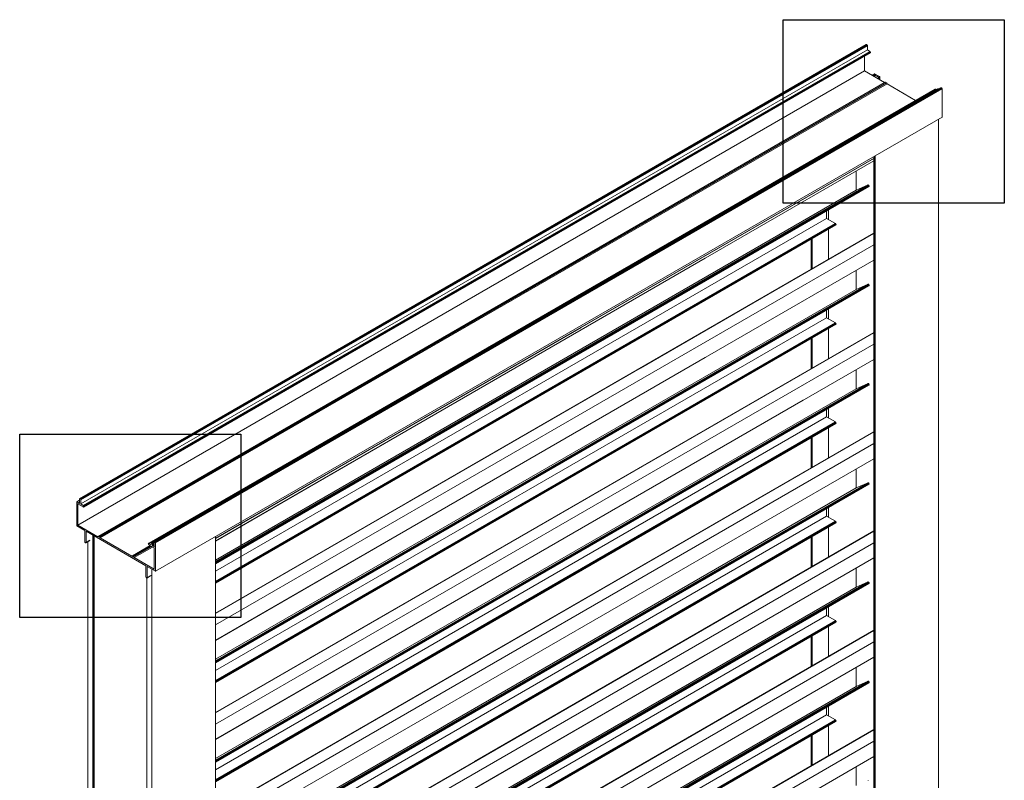
# Model space of a CAD drawing. Units: millimetres. Extents: x -1556 to 31019, y 25744 to 28814.
# Drawn here: x 6197 to 6480, y 26459 to 26677 of the extents above; entities that cross this region are included whole.
import ezdxf

# ---------------------------------------------------------------- set-up
doc = ezdxf.new("R2010")
doc.units = ezdxf.units.MM
doc.layers.add('Layer3', color=7, linetype='Continuous', lineweight=30)
doc.layers.add('圖層1', color=254, linetype='Continuous', lineweight=18)

msp = doc.modelspace()

# ---------------------------------------------------------------- linework, layer by layer
at = {"layer": 'Layer3', "ltscale": 20}
for points in [[(6416.26, 26676.84), (6479.74, 26676.84), (6479.74, 26624.2), (6416.26, 26624.2), (6416.26, 26676.84)], [(6197.27, 26557.93), (6260.75, 26557.93), (6260.75, 26505.28), (6197.27, 26505.28), (6197.27, 26557.93)]]:
    msp.add_lwpolyline(points, dxfattribs=at)
at = {"layer": '圖層1'}
for p, q in [((6440.15, 26669.69), (6214.46, 26539.38)), ((6440.21, 26669.69), (6214.46, 26539.38)), ((6214.52, 26539.38), (6440.34, 26669.69)), ((6440.21, 26669.69), (6214.52, 26539.38)), ((6440.34, 26669.69), (6214.59, 26539.38)), ((6214.59, 26539.38), (6440.4, 26669.57)), ((6440.4, 26669.57), (6214.71, 26539.32)), ((6440.46, 26669.5), (6214.71, 26539.32)), ((6214.77, 26539.19), (6440.46, 26669.5)), ((6440.46, 26669.38), (6214.77, 26539.19)), ((6214.77, 26539.07), (6440.46, 26669.38)), ((6375.02, 26632), (6440.15, 26669.69)), ((6440.15, 26669.69), (6440.15, 26669.63)), ((6440.15, 26669.69), (6440.34, 26669.69)), ((6440.4, 26669.57), (6440.34, 26669.69)), ((6440.46, 26669.5), (6440.4, 26669.57)), ((6440.46, 26668.13), (6440.46, 26669.5)), ((6440.46, 26668.19), (6214.77, 26537.88)), ((6441.15, 26667.75), (6215.46, 26537.44)), ((6215.46, 26537.44), (6441.27, 26667.69)), ((6441.27, 26667.69), (6215.59, 26537.38)), ((6215.59, 26537.38), (6441.34, 26667.57)), ((6441.27, 26667.32), (6215.59, 26537)), ((6441.34, 26667.57), (6215.65, 26537.25)), ((6441.34, 26667.44), (6215.65, 26537.13)), ((6215.65, 26537.25), (6441.34, 26667.44)), ((6215.65, 26537.13), (6441.34, 26667.38)), ((6215.65, 26537.07), (6441.34, 26667.38)), ((6441.27, 26667.32), (6215.65, 26537.07)), ((6439.65, 26662.07), (6439.65, 26666.38)), ((6440.46, 26668.19), (6441.15, 26667.75)), ((6441.15, 26667.82), (6441.15, 26667.69)), ((6441.27, 26667.69), (6441.15, 26667.75)), ((6441.21, 26667.32), (6441.27, 26667.32)), ((6441.34, 26667.57), (6441.27, 26667.69)), ((6441.27, 26667.32), (6441.34, 26667.38)), ((6441.34, 26667.38), (6441.34, 26667.57)), ((6439.65, 26662.13), (6213.96, 26531.82)), ((6445.34, 26658.82), (6439.65, 26662.13)), ((6442.52, 26661.32), (6441.77, 26660.88)), ((6442.52, 26661), (6442.09, 26660.69)), ((6442.52, 26661.38), (6442.52, 26661.25)), ((6443.96, 26660.5), (6442.52, 26661.32)), ((6442.52, 26660.44), (6442.52, 26661.07)), ((6443.65, 26660.32), (6442.52, 26661)), ((6443.65, 26659.82), (6443.65, 26660.38)), ((6443.65, 26660.32), (6443.96, 26660.32)), ((6443.71, 26660.32), (6443.71, 26659.75)), ((6443.84, 26659.69), (6443.84, 26660.32)), ((6443.96, 26660.32), (6443.9, 26659.63)), ((6443.96, 26660.38), (6443.96, 26660.57)), ((6443.96, 26660.5), (6444.02, 26660.44)), ((6443.96, 26659.57), (6444.02, 26660.38)), ((6444.02, 26660.38), (6443.96, 26660.32)), ((6443.96, 26659.63), (6443.96, 26660.32)), ((6444.02, 26659.57), (6444.02, 26660.44)), ((6219.84, 26528.63), (6445.59, 26658.94)), ((6219.84, 26528.63), (6445.52, 26658.94)), ((6445.59, 26658.94), (6219.9, 26528.63)), ((6445.59, 26658.88), (6219.96, 26528.57)), ((6445.84, 26658.75), (6220.15, 26528.44)), ((6220.21, 26528.44), (6445.9, 26658.75)), ((6220.21, 26528.44), (6445.84, 26658.75)), ((6445.96, 26658.69), (6220.27, 26528.38)), ((6446.09, 26658.44), (6220.4, 26528.13)), ((6235.09, 26526.75), (6460.9, 26657)), ((6460.77, 26657), (6235.09, 26526.75)), ((6460.9, 26657), (6235.21, 26526.69)), ((6235.9, 26527.07), (6461.71, 26657.32)), ((6461.59, 26657.32), (6235.9, 26527.07)), ((6461.71, 26657.32), (6236.02, 26527)), ((6236.02, 26527), (6461.77, 26657.25)), ((6461.77, 26657.25), (6236.09, 26526.94)), ((6461.84, 26657.13), (6236.09, 26526.94)), ((6236.15, 26526.82), (6461.84, 26657.13)), ((6461.9, 26657), (6236.15, 26526.82)), ((6236.21, 26526.69), (6461.9, 26657)), ((6309.15, 26569.44), (6460.77, 26657)), ((6309.96, 26569.75), (6461.59, 26657.32)), ((6460.71, 26657), (6330.46, 26581.75)), ((6461.52, 26657.32), (6331.27, 26582.07)), ((6384.59, 26613), (6460.71, 26657)), ((6385.4, 26613.32), (6461.52, 26657.32)), ((6445.46, 26658.88), (6445.52, 26658.94)), ((6445.52, 26659), (6445.52, 26658.88)), ((6445.59, 26658.94), (6445.52, 26658.94)), ((6445.59, 26658.88), (6445.59, 26658.94)), ((6445.65, 26658.88), (6445.59, 26658.88)), ((6445.65, 26658.94), (6445.65, 26658.82)), ((6445.71, 26658.63), (6445.65, 26658.88)), ((6445.84, 26658.69), (6445.84, 26658.82)), ((6445.9, 26658.75), (6445.84, 26658.75)), ((6445.96, 26658.69), (6445.9, 26658.75)), ((6445.96, 26658.75), (6445.96, 26658.63)), ((6445.96, 26658.69), (6446.09, 26658.44)), ((6446.09, 26658.5), (6446.09, 26658.38)), ((6454.27, 26653.63), (6446.09, 26658.44)), ((6460.02, 26656.94), (6460.02, 26656.82)), ((6460.71, 26657), (6460.71, 26656.94)), ((6460.71, 26657), (6460.9, 26657)), ((6460.9, 26656.94), (6460.9, 26657)), ((6461.52, 26657.32), (6461.52, 26657.25)), ((6461.52, 26657.32), (6461.71, 26657.32)), ((6461.77, 26657.25), (6461.71, 26657.32)), ((6461.84, 26657.13), (6461.77, 26657.25)), ((6461.84, 26657.13), (6461.9, 26657)), ((6461.9, 26648.82), (6461.9, 26657.07)), ((6460.02, 26656.88), (6234.27, 26526.63)), ((6459.96, 26656.88), (6234.27, 26526.63)), ((6234.34, 26526.57), (6460.02, 26656.88)), ((6459.96, 26656.88), (6308.34, 26569.32)), ((6329.65, 26581.63), (6459.9, 26656.88)), ((6459.9, 26656.88), (6383.77, 26612.88)), ((6459.84, 26656.82), (6459.9, 26656.88)), ((6459.9, 26656.88), (6460.02, 26656.88)), ((6460.27, 26656.69), (6460.02, 26656.88)), ((6461.9, 26648.88), (6236.21, 26518.57)), ((6460.9, 26276.69), (6460.9, 26648.25)), ((6442.4, 26637.63), (6442.34, 26266.32)), ((6442.34, 26637.57), (6442.34, 26266.32)), ((6442.46, 26637.63), (6442.4, 26266.25)), ((6442.4, 26637.63), (6442.4, 26266.25)), ((6442.59, 26637.69), (6442.52, 26266.25)), ((6442.52, 26266.25), (6442.52, 26637.69)), ((6442.59, 26266.25), (6442.71, 26637.82)), ((6442.59, 26266.25), (6442.59, 26637.69)), ((6442.71, 26266.19), (6442.71, 26637.82)), ((6253.46, 26528.07), (6442.4, 26637.13)), ((6253.46, 26528), (6442.34, 26637)), ((6442.34, 26636.38), (6253.46, 26527.32)), ((6437.15, 26633.38), (6437.34, 26633.38)), ((6437.21, 26633.38), (6437.21, 26627.94)), ((6440.96, 26629.07), (6253.4, 26520.75)), ((6440.65, 26629.44), (6253.46, 26521.38)), ((6253.46, 26521.19), (6440.71, 26629.44)), ((6440.71, 26629.44), (6253.46, 26521.32)), ((6440.65, 26629.44), (6253.46, 26521.32)), ((6253.46, 26521.19), (6440.84, 26629.38)), ((6440.84, 26629.38), (6253.46, 26521.07)), ((6253.46, 26520.88), (6440.9, 26629.32)), ((6253.46, 26521.07), (6440.9, 26629.32)), ((6253.46, 26520.88), (6440.96, 26629.19)), ((6440.96, 26629.19), (6253.46, 26520.75)), ((6253.46, 26520.75), (6440.96, 26629.07)), ((6440.9, 26629), (6253.46, 26520.75)), ((6437.21, 26627.94), (6440.65, 26629.44)), ((6440.65, 26629.5), (6440.65, 26629.38)), ((6440.71, 26629.44), (6440.65, 26629.44)), ((6440.84, 26629.38), (6440.71, 26629.44)), ((6440.9, 26629.32), (6440.84, 26629.38)), ((6440.9, 26629.32), (6440.96, 26629.19)), ((6440.96, 26629.07), (6440.9, 26629)), ((6440.9, 26629), (6440.9, 26628.94)), ((6440.96, 26629.19), (6440.96, 26629.07)), ((6437.21, 26627.94), (6253.46, 26521.75)), ((6428.77, 26619.75), (6428.77, 26621.94)), ((6429.34, 26619.44), (6429.34, 26622.32)), ((6428.77, 26619.82), (6253.46, 26518.63)), ((6431.27, 26618.38), (6253.46, 26515.69)), ((6253.46, 26515.57), (6431.34, 26618.32)), ((6431.34, 26618.32), (6253.46, 26515.69)), ((6253.46, 26515.57), (6431.4, 26618.19)), ((6431.4, 26618.19), (6253.46, 26515.38)), ((6253.46, 26515.25), (6431.46, 26618.07)), ((6253.46, 26515.38), (6431.46, 26618.07)), ((6431.4, 26617.94), (6253.46, 26515.25)), ((6253.46, 26515.19), (6431.4, 26617.94)), ((6428.77, 26619.82), (6431.27, 26618.38)), ((6431.27, 26618.44), (6431.27, 26618.32)), ((6431.34, 26618.32), (6431.27, 26618.38)), ((6431.4, 26618.19), (6431.34, 26618.32)), ((6431.34, 26617.94), (6431.4, 26617.94)), ((6431.46, 26618.07), (6431.4, 26618.19)), ((6431.46, 26618.07), (6431.4, 26617.94)), ((6253.46, 26506.57), (6442.34, 26615.57)), ((6253.46, 26506.57), (6442.34, 26615.5)), ((6442.34, 26615.5), (6253.46, 26506.44)), ((6442.34, 26615.57), (6308.96, 26538.57)), ((6442.34, 26615.63), (6327.71, 26549.44)), ((6375.34, 26576.88), (6442.34, 26615.63)), ((6429.34, 26608.13), (6429.34, 26616.69)), ((6442.27, 26615.57), (6442.34, 26615.63)), ((6442.27, 26615.63), (6442.46, 26615.63)), ((6253.46, 26503.19), (6442.34, 26612.25)), ((6424.34, 26605.19), (6424.34, 26613.82)), ((6424.46, 26605.32), (6424.46, 26613.88)), ((6424.52, 26605.32), (6424.52, 26613.94)), ((6424.59, 26605.38), (6424.59, 26613.94)), ((6424.65, 26605.38), (6424.65, 26614)), ((6393.9, 26608.44), (6253.46, 26527.25)), ((6442.34, 26607.88), (6253.46, 26498.82)), ((6437.15, 26604.88), (6437.34, 26604.88)), ((6437.21, 26604.88), (6437.21, 26599.44)), ((6363.77, 26600.82), (6235.21, 26526.69)), ((6440.65, 26601), (6253.46, 26492.88)), ((6253.46, 26492.69), (6440.71, 26601)), ((6440.71, 26601), (6253.46, 26492.82)), ((6440.65, 26601), (6253.46, 26492.82)), ((6253.46, 26492.69), (6440.84, 26600.94)), ((6440.84, 26600.94), (6253.46, 26492.57)), ((6253.46, 26492.38), (6440.9, 26600.82)), ((6253.46, 26492.57), (6440.9, 26600.82)), ((6253.46, 26492.38), (6440.96, 26600.69)), ((6440.96, 26600.69), (6253.46, 26492.32)), ((6253.46, 26492.32), (6440.96, 26600.57)), ((6440.9, 26600.5), (6253.46, 26492.32)), ((6437.21, 26599.44), (6440.65, 26601)), ((6440.65, 26601.07), (6440.65, 26600.94)), ((6440.71, 26601), (6440.65, 26601)), ((6440.84, 26600.94), (6440.71, 26601)), ((6440.9, 26600.82), (6440.84, 26600.94)), ((6440.9, 26600.82), (6440.96, 26600.69)), ((6440.96, 26600.57), (6440.9, 26600.5)), ((6440.9, 26600.5), (6440.9, 26600.44)), ((6440.96, 26600.69), (6440.96, 26600.57)), ((6437.21, 26599.44), (6253.46, 26493.32)), ((6428.77, 26591.25), (6428.77, 26593.5)), ((6429.34, 26590.94), (6429.34, 26593.82)), ((6431.34, 26589.44), (6253.4, 26486.69)), ((6428.77, 26591.32), (6253.46, 26490.13)), ((6431.27, 26589.88), (6253.46, 26487.25)), ((6253.46, 26487.07), (6431.34, 26589.82)), ((6253.46, 26487.19), (6431.34, 26589.82)), ((6253.46, 26487.07), (6431.4, 26589.69)), ((6431.4, 26589.69), (6253.46, 26486.88)), ((6253.46, 26486.82), (6431.46, 26589.57)), ((6253.46, 26486.88), (6431.46, 26589.57)), ((6431.4, 26589.5), (6253.46, 26486.82)), ((6253.46, 26486.69), (6431.4, 26589.5)), ((6431.34, 26589.44), (6253.46, 26486.69)), ((6428.77, 26591.32), (6431.27, 26589.88)), ((6431.21, 26589.38), (6431.4, 26589.38)), ((6431.27, 26589.94), (6431.27, 26589.82)), ((6431.34, 26589.82), (6431.27, 26589.88)), ((6431.27, 26589.44), (6431.34, 26589.44)), ((6431.4, 26589.69), (6431.34, 26589.82)), ((6431.34, 26589.44), (6431.4, 26589.5)), ((6431.46, 26589.57), (6431.4, 26589.69)), ((6431.46, 26589.57), (6431.4, 26589.5)), ((6253.46, 26528), (6358.4, 26588.57)), ((6253.46, 26478.07), (6442.34, 26587.13)), ((6253.46, 26478.07), (6442.34, 26587)), ((6442.34, 26587), (6253.46, 26478)), ((6280.4, 26493.63), (6442.34, 26587.13)), ((6429.34, 26579.63), (6429.34, 26588.25)), ((6442.27, 26587.13), (6442.46, 26587.13)), ((6253.46, 26474.69), (6442.34, 26583.75)), ((6424.34, 26576.75), (6424.34, 26585.38)), ((6424.46, 26576.82), (6424.46, 26585.44)), ((6424.52, 26576.88), (6424.52, 26585.5)), ((6424.59, 26576.88), (6424.59, 26585.5)), ((6424.65, 26576.94), (6424.65, 26585.57)), ((6393.9, 26579.94), (6253.46, 26498.75)), ((6442.34, 26579.38), (6253.46, 26470.38)), ((6358.71, 26576), (6253.46, 26515.19)), ((6437.15, 26576.38), (6437.34, 26576.38)), ((6437.21, 26576.38), (6437.21, 26570.94)), ((6440.65, 26572.5), (6253.46, 26464.38)), ((6253.46, 26464.19), (6440.71, 26572.5)), ((6440.71, 26572.5), (6253.46, 26464.32)), ((6440.65, 26572.5), (6253.46, 26464.32)), ((6253.46, 26464.19), (6440.84, 26572.44)), ((6440.84, 26572.44), (6253.46, 26464.13)), ((6253.46, 26463.94), (6440.9, 26572.32)), ((6253.46, 26464.13), (6440.9, 26572.32)), ((6253.46, 26463.94), (6440.96, 26572.19)), ((6440.96, 26572.19), (6253.46, 26463.82)), ((6437.21, 26570.94), (6440.65, 26572.5)), ((6440.65, 26572.57), (6440.65, 26572.44)), ((6440.71, 26572.5), (6440.65, 26572.5)), ((6440.84, 26572.44), (6440.71, 26572.5)), ((6440.9, 26572.32), (6440.84, 26572.44)), ((6440.9, 26572.32), (6440.96, 26572.19)), ((6440.96, 26572.19), (6440.96, 26572.07)), ((6253.46, 26463.82), (6440.96, 26572.07)), ((6440.9, 26572), (6253.46, 26463.82)), ((6329.21, 26571.69), (6253.46, 26527.94)), ((6437.21, 26570.94), (6253.46, 26464.82)), ((6440.96, 26572.07), (6440.9, 26572)), ((6440.9, 26572), (6440.9, 26571.94)), ((6422.02, 26567.69), (6253.46, 26470.32)), ((6266.65, 26566.5), (6215.59, 26537)), ((6428.77, 26562.82), (6428.77, 26565)), ((6429.34, 26562.5), (6429.34, 26565.32)), ((6428.77, 26562.88), (6253.46, 26461.63)), ((6431.27, 26561.44), (6253.46, 26458.75)), ((6253.46, 26458.63), (6431.34, 26561.32)), ((6431.34, 26561.32), (6253.46, 26458.69)), ((6253.46, 26458.63), (6431.4, 26561.19)), ((6431.4, 26561.19), (6253.46, 26458.44)), ((6253.46, 26458.32), (6431.46, 26561.07)), ((6253.46, 26458.44), (6431.46, 26561.07)), ((6431.4, 26561), (6253.46, 26458.32)), ((6253.46, 26458.19), (6431.4, 26561)), ((6431.34, 26560.94), (6253.46, 26458.19)), ((6431.34, 26560.94), (6366.21, 26523.32)), ((6428.77, 26562.88), (6431.27, 26561.44)), ((6431.27, 26561.5), (6431.27, 26561.38)), ((6431.27, 26561.44), (6431.4, 26561.19)), ((6431.34, 26560.94), (6431.4, 26561)), ((6431.46, 26561.07), (6431.4, 26561.19)), ((6431.46, 26561.07), (6431.4, 26561)), ((6253.46, 26449.57), (6442.34, 26558.63)), ((6442.34, 26558.63), (6253.46, 26449.63)), ((6253.46, 26449.57), (6442.34, 26558.57)), ((6442.34, 26558.57), (6253.46, 26449.5)), ((6429.34, 26551.13), (6429.34, 26559.75)), ((6442.27, 26558.63), (6442.46, 26558.63)), ((6253.46, 26446.19), (6442.34, 26555.25)), ((6424.34, 26548.25), (6424.34, 26556.88)), ((6424.4, 26556.94), (6424.4, 26548.32)), ((6424.46, 26548.32), (6424.46, 26556.94)), ((6424.52, 26548.38), (6424.52, 26557)), ((6424.59, 26548.38), (6424.59, 26557)), ((6424.65, 26548.44), (6424.65, 26557.07)), ((6442.34, 26550.88), (6253.46, 26441.88)), ((6437.21, 26547.88), (6437.21, 26542.5)), ((6253.46, 26527.94), (6284.9, 26546.13)), ((6440.65, 26544), (6253.46, 26435.94)), ((6253.46, 26435.75), (6440.71, 26544)), ((6440.71, 26544), (6253.46, 26435.88)), ((6440.65, 26544), (6253.46, 26435.88)), ((6253.46, 26435.75), (6440.84, 26543.94)), ((6440.84, 26543.94), (6253.46, 26435.63)), ((6437.21, 26542.5), (6440.65, 26544)), ((6440.65, 26544.07), (6440.65, 26543.94)), ((6440.71, 26544), (6440.65, 26544)), ((6440.84, 26543.94), (6440.71, 26544)), ((6440.9, 26543.82), (6440.84, 26543.94)), ((6253.46, 26435.44), (6440.9, 26543.82)), ((6253.46, 26435.63), (6440.9, 26543.82)), ((6253.46, 26435.44), (6440.96, 26543.69)), ((6440.96, 26543.69), (6253.46, 26435.32)), ((6253.46, 26435.32), (6440.96, 26543.63)), ((6440.9, 26543.57), (6253.46, 26435.32)), ((6437.21, 26542.5), (6253.46, 26436.32)), ((6440.9, 26543.82), (6440.96, 26543.69)), ((6440.96, 26543.63), (6440.9, 26543.57)), ((6440.9, 26543.57), (6440.9, 26543.5)), ((6440.96, 26543.69), (6440.96, 26543.63)), ((6213.59, 26538.5), (6213.77, 26538.5)), ((6213.65, 26538.5), (6214.46, 26538.94)), ((6213.65, 26531.57), (6213.65, 26538.5)), ((6213.71, 26538.44), (6213.65, 26538.44)), ((6213.71, 26538.5), (6214.46, 26538.88)), ((6213.71, 26538.57), (6213.71, 26538.44)), ((6213.71, 26538.5), (6214.46, 26538.07)), ((6214.46, 26539.38), (6214.59, 26539.38)), ((6214.46, 26538), (6214.46, 26539.38)), ((6214.46, 26539.25), (6214.52, 26539.25)), ((6214.59, 26539.38), (6214.71, 26539.32)), ((6214.71, 26539.32), (6214.77, 26539.19)), ((6214.77, 26537.82), (6214.77, 26539.19)), ((6213.96, 26531.75), (6213.96, 26538)), ((6213.96, 26537.94), (6215.46, 26537.07)), ((6215.46, 26537.44), (6214.77, 26537.88)), ((6215.46, 26537.5), (6215.46, 26537.38)), ((6215.59, 26537.38), (6215.46, 26537.44)), ((6215.46, 26537.13), (6215.46, 26537)), ((6215.59, 26537.07), (6215.46, 26537.07)), ((6215.59, 26537), (6215.46, 26537.07)), ((6215.65, 26537.25), (6215.59, 26537.38)), ((6215.59, 26537), (6215.65, 26537.07)), ((6215.65, 26537.07), (6215.65, 26537.25)), ((6428.77, 26534.32), (6428.77, 26536.5)), ((6429.34, 26534), (6429.34, 26536.88)), ((6428.77, 26534.38), (6253.46, 26433.13)), ((6431.27, 26532.94), (6253.46, 26430.25)), ((6253.46, 26430.13), (6431.34, 26532.88)), ((6431.34, 26532.88), (6253.46, 26430.25)), ((6253.46, 26430.13), (6431.4, 26532.75)), ((6431.4, 26532.75), (6253.46, 26429.94)), ((6428.77, 26534.38), (6431.27, 26532.94)), ((6431.27, 26533), (6431.27, 26532.88)), ((6431.34, 26532.88), (6431.27, 26532.94)), ((6431.4, 26532.75), (6431.34, 26532.88)), ((6431.46, 26532.63), (6431.4, 26532.75)), ((6213.65, 26531.63), (6215.96, 26530.25)), ((6213.96, 26531.82), (6219.71, 26528.5)), ((6215.96, 26526.94), (6215.96, 26530.32)), ((6216.02, 26530.25), (6215.96, 26530.25)), ((6216.34, 26526.82), (6216.34, 26530.13)), ((6233.46, 26520.13), (6216.34, 26530.07)), ((6253.46, 26429.82), (6431.46, 26532.63)), ((6253.46, 26429.94), (6431.46, 26532.63)), ((6431.4, 26532.5), (6253.46, 26429.82)), ((6253.46, 26429.75), (6431.4, 26532.5)), ((6253.46, 26421.13), (6442.34, 26530.13)), ((6253.46, 26421.13), (6442.34, 26530.07)), ((6442.34, 26530.07), (6253.46, 26421)), ((6442.34, 26530.13), (6308.96, 26453.13)), ((6442.34, 26530.19), (6327.71, 26464)), ((6400.02, 26505.75), (6442.34, 26530.19)), ((6429.34, 26522.69), (6429.34, 26531.25)), ((6431.34, 26532.5), (6431.4, 26532.5)), ((6431.46, 26532.63), (6431.4, 26532.5)), ((6442.27, 26530.13), (6442.34, 26530.19)), ((6442.27, 26530.19), (6442.46, 26530.19)), ((6217.4, 26527.38), (6216.27, 26526.75)), ((6217.4, 26527.5), (6216.34, 26526.88)), ((6216.84, 26527.07), (6216.84, 26159.82)), ((6218.27, 26156.19), (6218.27, 26528.94)), ((6218.27, 26156.25), (6218.34, 26528.88)), ((6218.34, 26156.25), (6218.34, 26528.88)), ((6218.34, 26156.25), (6218.46, 26528.82)), ((6218.46, 26528.82), (6218.46, 26156.25)), ((6218.46, 26156.25), (6218.52, 26528.75)), ((6218.59, 26156.25), (6218.59, 26528.75)), ((6218.65, 26528.69), (6218.65, 26156.32)), ((6219.84, 26528.63), (6219.71, 26528.5)), ((6219.71, 26528.57), (6219.71, 26528.44)), ((6219.77, 26528.63), (6219.96, 26528.63)), ((6219.84, 26528.69), (6219.84, 26528.57)), ((6219.9, 26528.57), (6219.96, 26528.57)), ((6219.96, 26528.63), (6219.96, 26528.5)), ((6219.96, 26528.57), (6220.02, 26528.32)), ((6220.15, 26528.44), (6220.02, 26528.32)), ((6220.02, 26528.38), (6220.02, 26528.25)), ((6220.15, 26528.5), (6220.15, 26528.38)), ((6220.15, 26528.44), (6220.21, 26528.44)), ((6220.27, 26528.38), (6220.21, 26528.44)), ((6220.27, 26528.44), (6220.27, 26528.32)), ((6220.27, 26528.38), (6220.4, 26528.13)), ((6220.4, 26528.19), (6220.4, 26528.07)), ((6220.4, 26528.13), (6229.4, 26522.88)), ((6235.9, 26527.07), (6235.84, 26527)), ((6235.9, 26527), (6235.84, 26527)), ((6235.84, 26525.63), (6235.84, 26527)), ((6236.02, 26527), (6235.9, 26527.07)), ((6236.09, 26526.94), (6236.02, 26527)), ((6253.4, 26156.94), (6253.4, 26528.5)), ((6253.46, 26157), (6253.46, 26528.5)), ((6424.34, 26519.75), (6424.34, 26528.38)), ((6424.4, 26528.44), (6424.4, 26519.82)), ((6424.46, 26519.88), (6424.46, 26528.44)), ((6424.52, 26519.88), (6424.52, 26528.5)), ((6424.65, 26528.57), (6424.59, 26519.94)), ((6424.59, 26519.94), (6424.59, 26528.5)), ((6424.65, 26519.94), (6424.65, 26528.57)), ((6216.09, 26526.82), (6215.96, 26526.94)), ((6216.02, 26526.94), (6215.96, 26526.94)), ((6216.02, 26526.82), (6216.21, 26526.82)), ((6216.15, 26526.75), (6216.09, 26526.82)), ((6216.09, 26526.75), (6216.27, 26526.75)), ((6216.27, 26526.75), (6216.34, 26526.88)), ((6234.71, 26525.94), (6229.52, 26523)), ((6229.59, 26523), (6234.71, 26525.94)), ((6234.77, 26525.88), (6229.65, 26522.94)), ((6229.9, 26522.82), (6235.02, 26525.75)), ((6229.96, 26522.75), (6235.09, 26525.69)), ((6235.4, 26525.5), (6230.09, 26522.5)), ((6234.15, 26526.5), (6234.21, 26526.57)), ((6234.15, 26526.5), (6234.21, 26526.38)), ((6234.21, 26526.5), (6234.15, 26526.5)), ((6234.21, 26526.57), (6234.27, 26526.63)), ((6234.27, 26526.57), (6234.21, 26526.57)), ((6234.27, 26526.25), (6234.21, 26526.38)), ((6234.21, 26526.25), (6234.4, 26526.25)), ((6234.27, 26526.63), (6234.34, 26526.57)), ((6234.27, 26526.25), (6234.34, 26526.19)), ((6234.34, 26526.63), (6234.34, 26526.5)), ((6234.34, 26526.57), (6235.02, 26526.19)), ((6234.34, 26526.25), (6234.34, 26526.13)), ((6235.84, 26525.32), (6234.34, 26526.19)), ((6235.09, 26526.75), (6235.02, 26526.69)), ((6235.09, 26526.69), (6235.02, 26526.69)), ((6235.02, 26526.13), (6235.02, 26526.69)), ((6235.21, 26526.69), (6235.09, 26526.75)), ((6235.21, 26526.69), (6235.27, 26526.63)), ((6235.27, 26526.63), (6235.84, 26526.88)), ((6235.27, 26526.63), (6235.34, 26526.5)), ((6235.34, 26526.5), (6235.84, 26526.75)), ((6235.34, 26526.5), (6235.4, 26526.38)), ((6235.4, 26526.38), (6235.84, 26526.63)), ((6235.4, 26525.94), (6235.4, 26526.44)), ((6235.4, 26526), (6235.84, 26526.25)), ((6235.84, 26525.69), (6235.4, 26526)), ((6235.9, 26525.75), (6235.84, 26525.69)), ((6235.84, 26519.13), (6235.84, 26525.38)), ((6236.15, 26526.82), (6236.09, 26526.94)), ((6236.15, 26526.82), (6236.21, 26526.69)), ((6236.21, 26518.5), (6236.21, 26526.75)), ((6270.21, 26524.88), (6253.4, 26515.19)), ((6253.46, 26417.75), (6442.34, 26526.75)), ((6253.46, 26515.19), (6270.21, 26524.88)), ((6229.52, 26523), (6229.4, 26522.88)), ((6229.4, 26522.94), (6229.4, 26522.82)), ((6229.52, 26523.07), (6229.52, 26522.94)), ((6229.52, 26523), (6229.71, 26523)), ((6229.65, 26522.94), (6229.59, 26523)), ((6229.65, 26523), (6229.65, 26522.88)), ((6229.77, 26522.69), (6229.65, 26522.94)), ((6229.9, 26522.82), (6229.77, 26522.69)), ((6229.77, 26522.75), (6229.77, 26522.63)), ((6229.9, 26522.88), (6229.9, 26522.75)), ((6229.96, 26522.82), (6229.9, 26522.82)), ((6229.96, 26522.82), (6229.96, 26522.69)), ((6230.09, 26522.5), (6229.96, 26522.75)), ((6230.09, 26522.57), (6230.09, 26522.44)), ((6230.09, 26522.5), (6235.84, 26519.19)), ((6442.34, 26522.44), (6253.46, 26413.38)), ((6233.46, 26516.88), (6233.46, 26520.19)), ((6233.84, 26516.69), (6233.84, 26520)), ((6233.9, 26519.94), (6233.84, 26519.94)), ((6233.84, 26519.94), (6236.21, 26518.57)), ((6235.21, 26146.49), (6235.21, 26519.13)), ((6437.15, 26519.44), (6437.34, 26519.44)), ((6437.21, 26519.44), (6437.21, 26514)), ((6233.52, 26516.82), (6233.46, 26516.94)), ((6233.59, 26516.75), (6233.52, 26516.82)), ((6233.59, 26516.82), (6233.52, 26516.82)), ((6233.52, 26516.75), (6233.71, 26516.75)), ((6233.65, 26516.63), (6233.59, 26516.75)), ((6233.65, 26516.63), (6233.77, 26516.63)), ((6233.71, 26149.32), (6233.77, 26516.63)), ((6233.71, 26516.63), (6233.71, 26149.32)), ((6233.77, 26516.63), (6234.84, 26517.25)), ((6233.77, 26516.63), (6233.84, 26516.69)), ((6233.77, 26516.63), (6233.77, 26149.38)), ((6234.96, 26517.38), (6233.84, 26516.75)), ((6233.84, 26516.69), (6234.9, 26517.32)), ((6440.65, 26515.5), (6253.46, 26407.44)), ((6253.46, 26407.25), (6440.71, 26515.5)), ((6440.71, 26515.5), (6253.46, 26407.38)), ((6440.65, 26515.5), (6253.46, 26407.38)), ((6253.46, 26407.25), (6440.84, 26515.44)), ((6440.84, 26515.44), (6253.46, 26407.13)), ((6253.46, 26406.94), (6440.9, 26515.38)), ((6253.46, 26407.13), (6440.9, 26515.38)), ((6253.46, 26406.94), (6440.96, 26515.25)), ((6440.96, 26515.25), (6253.46, 26406.82)), ((6253.46, 26406.82), (6440.96, 26515.13)), ((6440.9, 26515.07), (6253.46, 26406.82)), ((6437.21, 26514), (6253.46, 26407.82)), ((6437.21, 26514), (6440.65, 26515.5)), ((6440.65, 26515.57), (6440.65, 26515.44)), ((6440.71, 26515.5), (6440.65, 26515.5)), ((6440.84, 26515.44), (6440.71, 26515.5)), ((6440.9, 26515.38), (6440.84, 26515.44)), ((6440.9, 26515.38), (6440.96, 26515.25)), ((6440.96, 26515.13), (6440.9, 26515.07)), ((6440.9, 26515.07), (6440.9, 26515)), ((6440.96, 26515.25), (6440.96, 26515.13)), ((6253.46, 26449.63), (6358.4, 26510.13)), ((6428.77, 26505.82), (6428.77, 26508)), ((6429.34, 26505.5), (6429.34, 26508.38)), ((6428.77, 26505.88), (6253.46, 26404.69)), ((6431.27, 26504.44), (6253.46, 26401.82)), ((6428.77, 26505.88), (6431.27, 26504.44)), ((6431.27, 26504.5), (6431.27, 26504.38)), ((6431.34, 26504.38), (6431.27, 26504.44)), ((6253.46, 26401.63), (6431.34, 26504.38)), ((6431.34, 26504.38), (6253.46, 26401.75)), ((6253.46, 26401.63), (6431.4, 26504.25)), ((6431.4, 26504.25), (6253.46, 26401.44)), ((6253.46, 26401.32), (6431.46, 26504.13)), ((6253.46, 26401.44), (6431.46, 26504.13)), ((6431.4, 26504), (6253.46, 26401.32)), ((6253.46, 26401.25), (6431.4, 26504)), ((6253.46, 26392.63), (6442.34, 26501.69)), ((6280.4, 26408.19), (6442.34, 26501.69)), ((6429.34, 26494.19), (6429.34, 26502.75)), ((6431.4, 26504.25), (6431.34, 26504.38)), ((6431.34, 26504), (6431.4, 26504)), ((6431.46, 26504.13), (6431.4, 26504.25)), ((6431.46, 26504.13), (6431.4, 26504)), ((6442.27, 26501.69), (6442.46, 26501.69)), ((6253.46, 26392.63), (6442.34, 26501.57)), ((6442.34, 26501.57), (6253.46, 26392.5)), ((6253.46, 26486.69), (6278.71, 26501.32)), ((6424.34, 26491.32), (6424.34, 26499.88)), ((6424.4, 26499.94), (6424.4, 26491.38)), ((6424.46, 26491.38), (6424.46, 26499.94)), ((6424.52, 26491.44), (6424.52, 26500)), ((6424.59, 26500.07), (6424.59, 26491.44)), ((6424.65, 26491.5), (6424.65, 26500.07)), ((6253.46, 26389.25), (6442.34, 26498.32)), ((6393.9, 26494.5), (6253.46, 26413.32)), ((6442.34, 26493.94), (6253.46, 26384.88)), ((6358.71, 26490.57), (6253.46, 26429.75)), ((6437.15, 26490.94), (6437.34, 26490.94)), ((6437.21, 26490.94), (6437.21, 26485.5)), ((6440.65, 26487.07), (6253.46, 26378.94)), ((6253.46, 26378.75), (6440.71, 26487.07)), ((6440.71, 26487.07), (6253.46, 26378.88)), ((6440.65, 26487.07), (6253.46, 26378.88)), ((6253.46, 26378.75), (6440.84, 26487)), ((6440.84, 26487), (6253.46, 26378.63)), ((6253.46, 26378.44), (6440.9, 26486.88)), ((6253.46, 26378.63), (6440.9, 26486.88)), ((6253.46, 26378.44), (6440.96, 26486.75)), ((6440.96, 26486.75), (6253.46, 26378.38)), ((6253.46, 26378.38), (6440.96, 26486.63)), ((6440.9, 26486.57), (6253.46, 26378.38)), ((6437.21, 26485.5), (6253.46, 26379.38)), ((6437.21, 26485.5), (6440.65, 26487.07)), ((6440.65, 26487.13), (6440.65, 26487)), ((6440.71, 26487.07), (6440.65, 26487.07)), ((6440.84, 26487), (6440.71, 26487.07)), ((6440.9, 26486.88), (6440.84, 26487)), ((6440.9, 26486.88), (6440.96, 26486.75)), ((6440.96, 26486.63), (6440.9, 26486.57)), ((6440.9, 26486.57), (6440.9, 26486.5)), ((6440.96, 26486.75), (6440.96, 26486.63)), ((6428.77, 26477.32), (6428.77, 26479.57)), ((6429.34, 26477), (6429.34, 26479.88)), ((6428.77, 26477.38), (6253.46, 26376.19)), ((6428.77, 26477.38), (6431.27, 26475.94)), ((6431.34, 26475.5), (6253.4, 26372.75)), ((6431.27, 26475.94), (6253.46, 26373.32)), ((6253.46, 26373.13), (6431.34, 26475.88)), ((6253.46, 26373.25), (6431.34, 26475.88)), ((6253.46, 26373.13), (6431.4, 26475.75)), ((6431.4, 26475.75), (6253.46, 26373)), ((6253.46, 26372.88), (6431.46, 26475.63)), ((6253.46, 26373), (6431.46, 26475.63)), ((6431.4, 26475.57), (6253.46, 26372.88)), ((6253.46, 26372.75), (6431.4, 26475.57)), ((6431.34, 26475.5), (6253.46, 26372.75)), ((6429.34, 26465.69), (6429.34, 26474.32)), ((6431.21, 26475.44), (6431.4, 26475.44)), ((6431.27, 26476), (6431.27, 26475.88)), ((6431.34, 26475.88), (6431.27, 26475.94)), ((6431.27, 26475.5), (6431.34, 26475.5)), ((6431.4, 26475.75), (6431.34, 26475.88)), ((6431.34, 26475.5), (6431.4, 26475.57)), ((6431.46, 26475.63), (6431.4, 26475.75)), ((6431.46, 26475.63), (6431.4, 26475.57)), ((6253.46, 26364.13), (6442.34, 26473.19)), ((6442.34, 26473.19), (6253.46, 26364.19)), ((6253.46, 26364.13), (6442.34, 26473.07)), ((6442.34, 26473.07), (6253.46, 26364.07)), ((6424.34, 26462.82), (6424.34, 26471.44)), ((6424.4, 26471.44), (6424.4, 26462.82)), ((6424.46, 26462.88), (6424.46, 26471.5)), ((6424.52, 26462.94), (6424.52, 26471.5)), ((6424.59, 26462.94), (6424.59, 26471.57)), ((6424.65, 26463), (6424.65, 26471.63)), ((6442.27, 26473.19), (6442.46, 26473.19)), ((6253.46, 26360.75), (6442.34, 26469.82)), ((6442.34, 26465.44), (6253.46, 26356.44)), ((6358.71, 26462.07), (6253.46, 26401.25)), ((6437.15, 26462.44), (6437.34, 26462.44)), ((6437.21, 26462.44), (6437.21, 26457.07)), ((6440.65, 26458.63), (6440.65, 26458.5))]:
    msp.add_line(p, q, dxfattribs=at)

doc.saveas('drawing.dxf')
